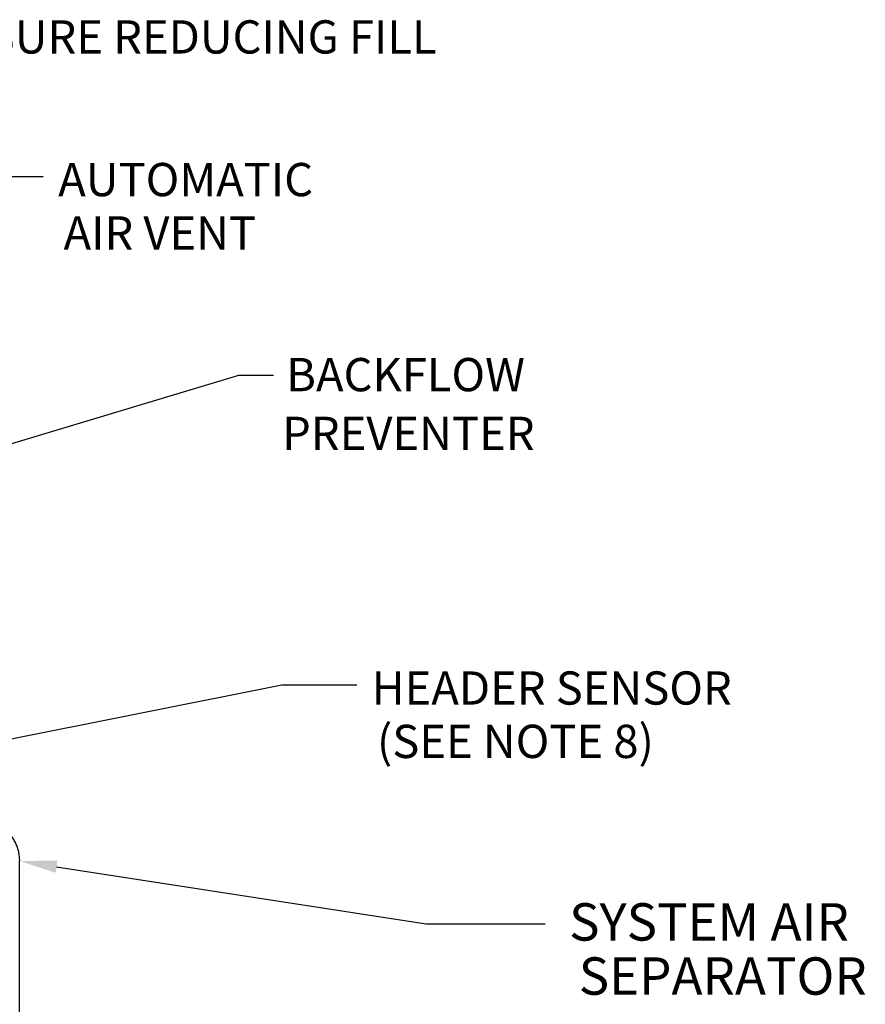
# Model space of a CAD drawing. Extents: x 23.16 to 32.27, y 8.14 to 13.52.
# Drawn here: x 30.06 to 32.09, y 10.58 to 12.95 of the extents above; entities that cross this region are included whole.
import ezdxf
from ezdxf import colors
from ezdxf.entities.mleader import LeaderData, LeaderLine
from ezdxf.math import Vec2, Vec3

# ---------------------------------------------------------------- set-up
doc = ezdxf.new("R2010")
doc.units = 0
doc.header["$LTSCALE"] = 0.2
doc.header["$MEASUREMENT"] = 0
doc.styles.add('SIM1', font='ROMANS')

# ---------------------------------------------------------------- blocks, each defined once
blk = doc.blocks.new('A$C66CB2F2B')
at = {"color": 7, "linetype": 'Continuous'}
blk.add_line((4.227, 2.1045), (4.227, 2.5026), dxfattribs=at)
blk.add_open_spline([(4.227, 2.5026), (4.227, 2.5028), (4.2271, 2.5047), (4.2269, 2.5085), (4.2264, 2.5138), (4.2257, 2.5191), (4.2247, 2.5244), (4.2234, 2.5296), (4.2218, 2.5348), (4.2199, 2.5398), (4.2178, 2.5448), (4.2154, 2.5497), (4.2128, 2.5545), (4.2099, 2.5592), (4.2067, 2.5638), (4.2033, 2.5683), (4.1996, 2.5727), (4.1957, 2.577), (4.1915, 2.5812), (4.187, 2.5852), (4.1822, 2.5891), (4.1779, 2.5924), (4.1752, 2.5943), (4.1742, 2.595)], degree=3, knots=[0, 0, 0, 0, 0.004, 0.052031, 0.099965, 0.147856, 0.195764, 0.243754, 0.291891, 0.340246, 0.38889, 0.437901, 0.487359, 0.537348, 0.587956, 0.639272, 0.691384, 0.744375, 0.798318, 0.853266, 0.909249, 0.966261, 1, 1, 1, 1], dxfattribs=at)

msp = doc.modelspace()

# ---------------------------------------------------------------- block references
at = {"lineweight": 0}
msp.add_blockref('A$C66CB2F2B', (25.8291, 8.4254), dxfattribs=at)

# ---------------------------------------------------------------- texts
at = {"color": 7, "linetype": 'Continuous', "style": 'SIM1'}
for s, p in [('AUTOMATIC', (30.1489, 12.5274)), ('AIR VENT', (30.1618, 12.399)), ('BACKFLOW', (30.6975, 12.0581)), ('PREVENTER', (30.6877, 11.9168)), ('HEADER SENSOR', (30.903, 11.3042)), ('(SEE NOTE 8)', (30.9159, 11.1758))]:
    msp.add_text(s, height=0.08, dxfattribs=at).set_placement(p)
at = {"color": 7, "linetype": 'Continuous', "lineweight": 0, "style": 'SIM1'}
for s, p in [('SYSTEM AIR', (31.3784, 10.7365)), ('SEPARATOR', (31.4015, 10.6062))]:
    msp.add_text(s, height=0.09, dxfattribs=at).set_placement(p)
at = {"color": 7, "linetype": 'Continuous', "insert": (29.7116, 12.9506), "char_height": 0.08, "width": 1.495447, "attachment_point": 1, "style": 'SIM1'}
msp.add_mtext('PRESSURE REDUCING FILL VALVE', dxfattribs=at)

# ---------------------------------------------------------------- leaders
at = {"color": 7, "linetype": 'Continuous'}
ml = msp.add_multileader_mtext('Standard', dxfattribs=at)
ml.set_content('', color=7)
ml.set_leader_properties()
ml.build(insert=Vec2(0, 0))
ml.multileader.update_dxf_attribs({"text_right_attachment_type": 6, "dogleg_length": 0.36, "arrow_head_size": 0.09})
ctx = ml.context
ctx.base_point, ctx.char_height, ctx.arrow_head_size, ctx.landing_gap_size, ctx.plane_origin = Vec3(30.113, 12.5749), 0.09, 0.09, 0.045, Vec3(28.983, 12.2071)
ctx.right_attachment = 6
notes = []
notes.append((ctx, [(0, (1, 1, 0), (29.933, 12.5749), (1, 0), 0.18, [(0, [(29.1717, 11.7043)], 0, [])])]))
ctx.mtext.insert, ctx.mtext.flow_direction = Vec3(30.158, 12.6199), 5
at = {"color": 7, "linetype": 'Continuous', "lineweight": 0}
ml = msp.add_multileader_mtext('Standard', dxfattribs=at)
ml.set_content('', color=7)
ml.set_leader_properties()
ml.build(insert=Vec2(0, 0))
ml.multileader.update_dxf_attribs({"text_right_attachment_type": 6, "dogleg_length": 0.36, "arrow_head_size": 0.09})
ctx = ml.context
ctx.base_point, ctx.char_height, ctx.arrow_head_size, ctx.landing_gap_size, ctx.plane_origin = Vec3(30.6667, 12.0969), 0.09, 0.09, 0.045, Vec3(29.7054, 11.9322)
ctx.right_attachment, ctx.text_align_type = 6, 2
notes.append((ctx, [(0, (1, 1, 0), (30.5836, 12.0969), (1, 0), 0.0831, [(0, [(29.4378, 11.7517)], 0, [])])]))
ctx.mtext.insert, ctx.mtext.alignment, ctx.mtext.flow_direction = Vec3(30.7117, 12.1419), 3, 5
at = {"color": 7, "linetype": 'Continuous'}
ml = msp.add_multileader_mtext('Standard', dxfattribs=at)
ml.set_content('', color=7)
ml.set_leader_properties()
ml.build(insert=Vec2(0, 0))
ml.multileader.update_dxf_attribs({"text_right_attachment_type": 6, "dogleg_length": 0.36, "arrow_head_size": 0.09})
ctx = ml.context
ctx.base_point, ctx.char_height, ctx.arrow_head_size, ctx.landing_gap_size, ctx.plane_origin = Vec3(30.8671, 11.3517), 0.09, 0.09, 0.045, Vec3(30.1171, 11.1524)
ctx.right_attachment = 6
notes.append((ctx, [(0, (1, 1, 0), (30.6871, 11.3517), (1, 0), 0.18, [(0, [(29.64, 11.1429)], 0, [])])]))
ctx.mtext.insert, ctx.mtext.flow_direction = Vec3(30.9121, 11.3967), 5
at = {"color": 7, "linetype": 'Continuous', "lineweight": 0}
ml = msp.add_multileader_mtext('Standard', dxfattribs=at)
ml.set_content('', color=7)
ml.set_leader_properties()
ml.build(insert=Vec2(0, 0))
ml.multileader.update_dxf_attribs({"text_right_attachment_type": 6, "dogleg_length": 0.36, "arrow_head_size": 0.09})
ctx = ml.context
ctx.base_point, ctx.char_height, ctx.arrow_head_size, ctx.landing_gap_size, ctx.plane_origin = Vec3(31.3207, 10.7769), 0.09, 0.09, 0.045, Vec3(30.5907, 10.4176)
ctx.right_attachment, ctx.text_align_type = 6, 2
notes.append((ctx, [(0, (1, 1, 0), (31.0345, 10.7769), (1, 0), 0.2862, [(0, [(30.0562, 10.928)], 0, [])])]))
ctx.mtext.insert, ctx.mtext.alignment, ctx.mtext.flow_direction = Vec3(31.3657, 10.8219), 3, 5
for ctx, leaders in notes:
    for number, flags, end, landing, length, lines in leaders:
        leader = LeaderData()
        leader.index, (leader.has_last_leader_line, leader.has_dogleg_vector, leader.attachment_direction) = number, flags
        leader.last_leader_point, leader.dogleg_vector, leader.dogleg_length = Vec3(end), Vec3(landing), length
        for number, points, colour, breaks in lines:
            line = LeaderLine()
            line.index, line.vertices, line.color, line.breaks = number, Vec3.list(points), colors.encode_raw_color(colour), breaks
            leader.lines.append(line)
        ctx.leaders.append(leader)

doc.saveas('drawing.dxf')
